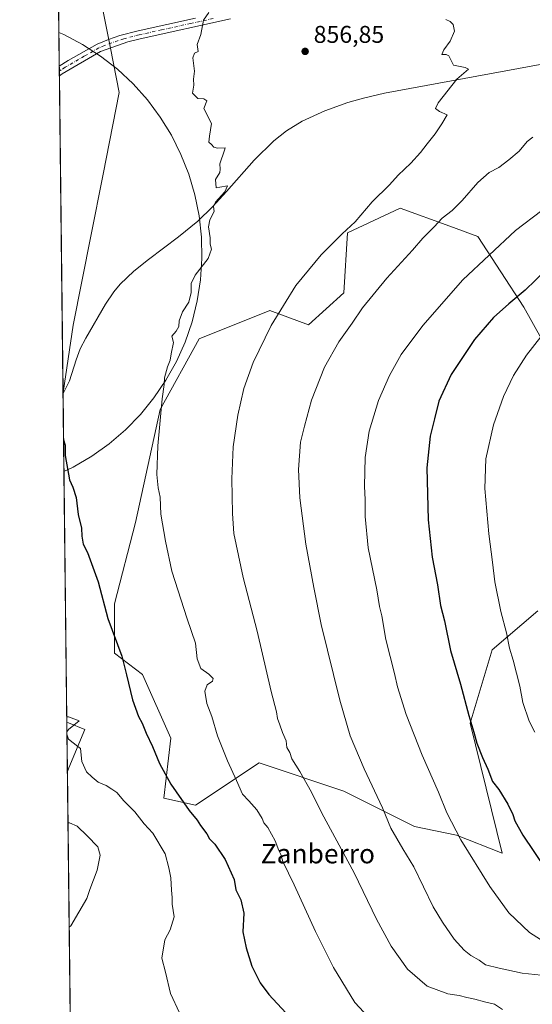
# Model space of a CAD drawing. Units: metres. Extents: x 580052 to 583487, y 4738150 to 4740504.
# Drawn here: x 580052 to 580264, y 4738668 to 4739074 of the extents above; entities that cross this region are included whole.
import ezdxf
from ezdxf.enums import TextEntityAlignment as Align

# ---------------------------------------------------------------- set-up
doc = ezdxf.new("R2010")
doc.units = ezdxf.units.M
doc.header["$MEASUREMENT"] = 0
doc.linetypes.add('DGN Style 4', pattern=[2.6384748266838614, 1.318413404963828, -0.6592067024819142, 0.001648016756204785, -0.6592067024819142])
for name, color, linetype, lineweight in [('Arbolado forestal CxS', 92, 'Continuous', 0), ('Comarca CxS', 21, 'Continuous', 0), ('Comunidad Autónoma CxS', 142, 'Continuous', 0), ('Corriente natural lineal', 142, 'Continuous', 13), ('Curva de nivel maestra', 30, 'Continuous', 30), ('Curva de nivel normal', 30, 'Continuous', 0), ('Edificación Cxs', 1, 'Continuous', 13), ('Espacio natural protegido', 121, 'Continuous', 13), ('Espacio natural protegido CxS', 121, 'Continuous', 0), ('Laguna Cxs', 142, 'Continuous', 13), ('Municipio CxS', 4, 'Continuous', 0), ('Pastizal CxS', 92, 'Continuous', 0), ('Pista no pavimentada Cxs', 111, 'Continuous', 0), ('Pista no pavimentada eje', 91, 'DGN Style 4', 0), ('Provincia CxS', 1, 'Continuous', 0), ('Punto de cota en terreno', 7, 'Continuous', 0), ('Rótulo de punto de cota en terreno', 7, 'Continuous', 0), ('Texto cartográfico', 7, 'Continuous', 0), ('Vía pecuaria CxS', 92, 'Continuous', 13)]:
    doc.layers.add(name, color=color, linetype=linetype, lineweight=lineweight)
doc.styles.add('Style-Arial', font='txt')

# ---------------------------------------------------------------- blocks, each defined once
blk = doc.blocks.new('*U4')
at = {"layer": 'Arbolado forestal CxS', "color": 92, "linetype": 'Continuous', "lineweight": 0}
for points in [[(580267.8277000003, 4738942.5757, 879.8359000000056), (580260.5321000004, 4738955.7171, 876.0233000000007), (580241.5632999997, 4738984.918299999, 867.6719000000012), (580229.9380999999, 4738989.148499999, 865.5065999999933), (580209.4606999997, 4738996.5987, 861.7217999999993), (580187.5713000001, 4738986.3795, 860.1946999999927), (580186.1124999998, 4738961.558900001, 862.9208000000071), (580171.5204999996, 4738948.4177, 862.076199999996), (580155.4694999997, 4738954.2589, 859.4477000000044), (580126.2840999998, 4738942.578299999, 856.3273000000045), (580110.2330999998, 4738913.377900001, 854.8761999999989), (580100.0173000004, 4738866.656099999, 853.2516000000032), (580091.2620999999, 4738833.075300001, 850.5314000000071), (580091.2616999998, 4738812.634299999, 849.6116000000038), (580102.9354999998, 4738803.874299999, 851.0515000000015), (580114.6076999997, 4738777.593900001, 851.6827000000048), (580111.6895000003, 4738752.772500001, 848.9832000000025), (580124.8223000001, 4738749.8521, 850.9891999999963), (580151.0884999996, 4738767.372500001, 857.3113000000012), (580186.1091, 4738755.691099999, 862.8917999999976), (580215.2934999998, 4738741.090500001, 866.9475999999995), (580232.6721000001, 4738737.541099999, 869.9511000000057), (580251.5085000005, 4738730.006300001, 872.5720000000002), (580238.3239000002, 4738783.6909, 874.9043999999994), (580247.3964999998, 4738814.091700001, 878.4740000000021), (580266.3664999995, 4738830.152100001, 883.122199999998)], [(580078.0133999996, 4738233.369200001, 837.2314000000042), (580067.5694000004, 4739132.8772, 854.0262999999978)]]:
    blk.add_polyline3d(points, dxfattribs=at)
blk = doc.blocks.new('5PATER')
at = {"layer": 'Laguna Cxs', "linetype": 'Continuous', "lineweight": 0}
h = blk.add_hatch(color=51, dxfattribs=at)
edge = h.paths.add_edge_path()
edge.add_ellipse((0, 0), major_axis=(-0.1095731443231308, -0.1110710700762829), ratio=0.9994222409660322, start_angle=0, end_angle=360)
blk = doc.blocks.new('*U12')
at = {"layer": 'Vía pecuaria CxS', "color": 92, "linetype": 'Continuous', "lineweight": 13}
blk.add_polyline3d([(580070.0363999996, 4738920.4079, 853.7519999999931), (580067.0581999999, 4739176.907099999, 856.7869000000064), (580074.9387999997, 4739137.0087, 856.1236999999965), (580077.9607999995, 4739121.7083, 856.2869999999967), (580080.6710000001, 4739107.987000001, 857.3340999999928), (580080.8839999996, 4739106.91, 857.1971000000049), (580082.3360000001, 4739099.557, 854.7982000000047), (580082.6370000001, 4739098.035, 854.4570999999996), (580088.2790000001, 4739069.503000001, 853.6083999999975), (580089.676, 4739062.630000001, 855.045100000003), (580093.2419999996, 4739044.345000001, 854.5528999999952), (580086.5959000001, 4739010.6435, 859.4732999999978), (580081.5385999996, 4738984.998199999, 856.9180000000052), (580074.2740000002, 4738948.16, 858.4612000000053)], close=True, dxfattribs=at)

msp = doc.modelspace()

# ---------------------------------------------------------------- linework, layer by layer
at = {"layer": 'Arbolado forestal CxS', "color": 92, "linetype": 'Continuous', "lineweight": 0, "extrusion": (0.0003949599823768998, -0.03400168715896307, 0.9994216974215422), "elevation": -160055.6757336745, "flags": 128}
msp.add_lwpolyline([(635073.9891428101, 4729290.366903191), (635073.9891428102, 4729315.4522013)], dxfattribs=at)
at = {"layer": 'Arbolado forestal CxS', "color": 92, "linetype": 'Continuous', "lineweight": 0, "extrusion": (-0.0005754999744456375, 0.04981894511095818, 0.9987580995955981), "elevation": 236611.4275661993, "flags": 128}
msp.add_lwpolyline([(-634770.878421397, -4726117.498874833), (-634770.8784213968, -4726119.457838201)], dxfattribs=at)
at = {"layer": 'Arbolado forestal CxS', "color": 92, "linetype": 'Continuous', "lineweight": 0, "extrusion": (-0.0001923158807525814, 0.01650373886541883, 0.9998637855318414), "elevation": 78952.10669332265, "flags": 128}
msp.add_lwpolyline([(-635248.9245254394, -4731311.92158185), (-635248.9245254394, -4731313.87858126)], dxfattribs=at)
at = {"layer": 'Arbolado forestal CxS', "color": 92, "linetype": 'Continuous', "lineweight": 0, "extrusion": (9.347796223690416e-05, -0.008050869235018205, 0.9999675868579097), "elevation": -37247.57154053139, "flags": 128}
msp.add_lwpolyline([(580069.9589451562, 4738773.714713274), (580068.4348463626, 4738904.974767249)], dxfattribs=at)
at = {"layer": 'Arbolado forestal CxS', "color": 92, "linetype": 'Continuous', "lineweight": 0, "extrusion": (0.0004449683380683463, -0.03832152980282864, 0.9992653613313879), "elevation": -180494.519004603, "flags": 128}
msp.add_lwpolyline([(635052.9411117124, 4728286.031837582), (635052.9411117125, 4728421.972361223)], dxfattribs=at)
at = {"layer": 'Arbolado forestal CxS', "color": 92, "linetype": 'Continuous', "lineweight": 0, "extrusion": (0.0009113190528455766, -0.07853633893586422, 0.9969108350119058), "elevation": -370795.2941694292, "flags": 128}
msp.add_lwpolyline([(635016.7163557509, 4717163.391728975), (635016.7163557508, 4717183.898052554)], dxfattribs=at)
at = {"layer": 'Arbolado forestal CxS', "color": 92, "linetype": 'Continuous', "lineweight": 0, "extrusion": (7.500402622999612e-05, -0.006459878793966443, 0.9999791319524439), "elevation": -29724.51207240635, "flags": 128}
msp.add_lwpolyline([(580075.2534203149, 4738372.348705931), (580071.7904757964, 4738670.595828928)], dxfattribs=at)
at = {"layer": 'Arbolado forestal CxS', "color": 92, "linetype": 'Continuous', "lineweight": 0}
msp.add_polyline3d([(580267.8277000003, 4738942.5757, 879.8359000000056), (580260.5321000004, 4738955.7171, 876.0233000000007), (580241.5632999997, 4738984.918299999, 867.6719000000012), (580229.9380999999, 4738989.148499999, 865.5065999999933), (580209.4606999997, 4738996.5987, 861.7217999999993), (580187.5713000001, 4738986.3795, 860.1946999999927), (580186.1124999998, 4738961.558900001, 862.9208000000071), (580171.5204999996, 4738948.4177, 862.076199999996), (580155.4694999997, 4738954.2589, 859.4477000000044), (580126.2840999998, 4738942.578299999, 856.3273000000045), (580110.2330999998, 4738913.377900001, 854.8761999999989), (580100.0173000004, 4738866.656099999, 853.2516000000032), (580091.2620999999, 4738833.075300001, 850.5314000000071), (580091.2616999998, 4738812.634299999, 849.6116000000038), (580102.9354999998, 4738803.874299999, 851.0515000000015), (580114.6076999997, 4738777.593900001, 851.6827000000048), (580111.6895000003, 4738752.772500001, 848.9832000000025), (580124.8223000001, 4738749.8521, 850.9891999999963), (580151.0884999996, 4738767.372500001, 857.3113000000012), (580186.1091, 4738755.691099999, 862.8917999999976), (580215.2934999998, 4738741.090500001, 866.9475999999995), (580232.6721000001, 4738737.541099999, 869.9511000000057), (580251.5085000005, 4738730.006300001, 872.5720000000002), (580238.3239000002, 4738783.6909, 874.9043999999994), (580247.3964999998, 4738814.091700001, 878.4740000000021), (580266.3664999995, 4738830.152100001, 883.122199999998)], dxfattribs=at)
at = {"layer": 'Comarca CxS', "color": 21, "linetype": 'Continuous', "lineweight": 0, "flags": 128}
msp.add_lwpolyline([(583458.6500006338, 4740503.849982556), (583482.5129000014, 4738532.999799999), (583486.6600006327, 4738190.489982581), (582954.7127216536, 4738184.188125701), (580078.9800006073, 4738150.11998258), (580070.4151999997, 4738887.7777), (580068.308700001, 4739069.207199999), (580052.1200006072, 4740463.489982557), (582409.7673832309, 4740491.423023171), (582411.0248843057, 4740491.43792218), (582497.1079266547, 4740492.457792232), (582502.3430000008, 4740482.488999999), (582509.6419999999, 4740469.097999999), (582515.7259999992, 4740458.954), (582521.1989999994, 4740447.390000002), (582524.9929999999, 4740440.458000001), (582529.2510000004, 4740431.328000001), (582533.9150000003, 4740419.561000001), (582535.5370000006, 4740414.083000001), (582557.6019802664, 4740355.300492594), (582557.8209714288, 4740354.717057143), (582557.9991131674, 4740354.833106178), (582774.3021449663, 4740495.741727993)], close=True, dxfattribs=at)
at = {"layer": 'Comunidad Autónoma CxS', "color": 142, "linetype": 'Continuous', "lineweight": 0, "flags": 128}
msp.add_lwpolyline([(582954.7127216536, 4738184.188125701), (580078.9800006073, 4738150.11998258), (580070.4151999997, 4738887.7777), (580068.308700001, 4739069.207199999), (580052.1200006072, 4740463.489982557), (582409.7673832309, 4740491.423023171), (582411.0248843057, 4740491.43792218), (582497.1079266547, 4740492.457792232), (582774.3021449663, 4740495.741727993), (583458.6500006338, 4740503.849982556), (583482.5129000014, 4738532.999799999), (583486.6600006327, 4738190.489982581)], close=True, dxfattribs=at)
at = {"layer": 'Corriente natural lineal', "color": 142, "linetype": 'Continuous', "lineweight": 13}
msp.add_polyline3d([(580308.4501, 4739063.540100001, 863.6937999999938), (580202.8901000004, 4739044.090100001, 858.3405000000058), (580194.2001, 4739042.040100001, 857.8490000000021), (580187.7401000002, 4739040.210100001, 857.6049000000058), (580178.2001, 4739036.8201, 857.2170999999945), (580168.8701, 4739032.4901, 856.813599999994), (580162.4001000002, 4739028.4801, 856.5810999999958), (580157.2401000002, 4739024.4101, 856.3200000000071), (580149.0500999996, 4739016.380100001, 855.8196999999927), (580137.6700999998, 4739003.4101, 855.1809999999969), (580131.8800999997, 4738997.0801, 854.9415000000008), (580125.7100999998, 4738991.190099999, 854.6005000000005), (580117.7100999998, 4738984.7501, 854.0752000000066), (580105.3501000004, 4738975.420100001, 853.3944999999949), (580099.3601000002, 4738970.4901, 853.0705000000017), (580093.7100999998, 4738965.130100001, 852.6208000000044), (580091.0201000003, 4738961.9901, 852.4336000000039), (580087.5800999999, 4738956.850099999, 852.3000999999931), (580079.4301000005, 4738942.850099999, 851.7724000000018), (580077.1901000004, 4738938.450099999, 851.5757000000013), (580075.4001000002, 4738933.870100001, 851.3053999999975), (580072.7301000003, 4738925.280099999, 850.9802999999956), (580070.0410000002, 4738920.0122, 850.657600000006)], dxfattribs=at)
at = {"layer": 'Curva de nivel maestra', "color": 30, "linetype": 'Continuous', "lineweight": 30, "flags": 128}
for points, elevation in [([(580269.6100000005, 4738970.880100001), (580261.0099999999, 4738962.640100001), (580254.2699999996, 4738957.0601), (580248, 4738951.340100001), (580240.0899999999, 4738942.2401), (580230.4699999997, 4738927.860099999), (580225.4000000004, 4738916.880100001), (580223.6399999997, 4738909.460100001), (580221.8099999996, 4738902.350099999), (580220.3700000001, 4738889.300100001), (580221, 4738867.7501), (580222.6399999997, 4738852.3301), (580224.7800000003, 4738840.9101), (580226.1200000001, 4738832.370100001), (580227.6900000004, 4738826.0101), (580230.25, 4738813.780099999), (580234.4000000004, 4738799.940099999), (580237.7599999999, 4738786.880100001), (580239.8600000005, 4738779.9901), (580241.04, 4738775.5001), (580243.3899999997, 4738769.5101), (580245.6799999997, 4738764.800100001), (580247.5700000003, 4738759.6801), (580250.2000000002, 4738756.3201), (580253.9000000004, 4738750.350099999), (580255.9600000001, 4738746.040100001), (580256.7599999999, 4738743.4101), (580260.1600000003, 4738737.530099999), (580269.4800000004, 4738723.550100001)], 875), ([(580070.2627999998, 4738900.9046), (580070.9299999997, 4738898.620100001), (580070.9500000002, 4738896.5801), (580070.9800000004, 4738894.3101), (580072.7199999997, 4738884.370100001), (580074.1100000005, 4738881.340100001), (580075.4199999999, 4738877.030099999), (580076.3399999999, 4738870.040100001), (580077.7400000002, 4738864.290100001), (580077.8600000005, 4738861.030099999), (580078.4199999999, 4738857.7601), (580080.0999999996, 4738854.2401), (580084.54, 4738842.130100001), (580088.54, 4738827.020099999), (580094.3099999996, 4738811.460100001), (580096.3200000003, 4738803.790100001), (580098.79, 4738793.4001), (580101.2199999997, 4738786.550100001), (580102.7599999999, 4738783.700099999), (580104.4699999997, 4738779.600099999), (580107.0199999996, 4738774.1601), (580109.8899999997, 4738767.140100001), (580114.5599999996, 4738758.610099999), (580122.1600000003, 4738747.700099999), (580125.4400000004, 4738743.7401), (580126.9199999999, 4738741.5101), (580129.4800000004, 4738738.0601), (580130.5199999996, 4738735.9101), (580132.7800000003, 4738733.8201), (580137, 4738727.360099999), (580139.54, 4738721.890100001), (580140.7400000002, 4738719.100099999), (580141.5199999996, 4738714.880100001), (580143.5499999998, 4738710.8201), (580144.8200000003, 4738705.1801), (580144.3300000001, 4738697.600099999), (580145.7400000002, 4738690.9801), (580148.04, 4738683.280099999), (580151.5300000003, 4738676.4001), (580155.0599999996, 4738671.630100001), (580170.9900000002, 4738654.5601)], 850)]:
    msp.add_lwpolyline(points, dxfattribs=dict(at, elevation=elevation))
at = {"layer": 'Curva de nivel normal', "color": 30, "linetype": 'Continuous', "lineweight": 0, "flags": 128}
for points, elevation in [([(580130.2800000003, 4739077.370100001), (580128.0700000003, 4739074.2501), (580126.9900000002, 4739068.280099999), (580125.5, 4739064.130100001), (580125.9000000004, 4739061.2601), (580124.4199999999, 4739060.590100001), (580123.75, 4739058.670100001), (580124.4400000004, 4739053.190099999), (580123.9699999997, 4739049.840100001), (580124.0599999996, 4739047.4001), (580123.5199999996, 4739044.020099999), (580125.8200000003, 4739041.9101), (580128.2100000001, 4739041.710100001), (580129.4299999997, 4739040.940099999), (580128.2300000004, 4739037.7301), (580131.3600000005, 4739031.550100001), (580130.5199999996, 4739026.360099999), (580130.29, 4739023.800100001), (580131.4199999999, 4739022.920100001), (580132.3099999996, 4739021.8101), (580133.8899999997, 4739021.390100001), (580137.0099999999, 4739021.520099999), (580136.79, 4739020.4801), (580134.8399999999, 4739014.890100001), (580135.0199999996, 4739012.720100001), (580134.79, 4739011.3201), (580133.0800000001, 4739008.420100001), (580133.3099999996, 4739005.0001), (580134.9000000004, 4739005.200099999), (580138.0700000003, 4739005.860099999), (580136.9400000004, 4739003.3101), (580133.0599999996, 4738999.0701), (580132.1799999997, 4738997.270099999), (580132.5199999996, 4738995.2501), (580130.6900000004, 4738991.700099999), (580130.2000000002, 4738988.800100001), (580130.8600000005, 4738984.340100001), (580130.8499999996, 4738981.720100001), (580131.4199999999, 4738979.5601), (580130.0599999996, 4738975.770099999), (580124.6900000004, 4738968.9001), (580122.9900000002, 4738965.390100001), (580123, 4738961.720100001), (580122.0700000003, 4738957.720100001), (580119.4000000004, 4738953.720100001), (580118.04, 4738950.020099999), (580117.9600000001, 4738947.600099999), (580116.7800000003, 4738945.690099999), (580115, 4738943.720100001), (580115.6900000004, 4738941.0701), (580114.7000000002, 4738936.440099999), (580114.2800000003, 4738933.7301), (580113.2199999997, 4738931.050100001), (580111.9800000004, 4738926.390100001), (580111.8499999996, 4738923.720100001), (580111, 4738917.720100001), (580109.2599999999, 4738898.380100001), (580108.8399999999, 4738886.550100001), (580109.3799999999, 4738881.0601), (580110.2199999997, 4738877.140100001), (580110.4100000003, 4738870.1601), (580112.4500000002, 4738858.9301), (580115.0800000001, 4738846.5601), (580121.3899999997, 4738826.870100001), (580124.8300000001, 4738816.800100001), (580125.5, 4738810.290100001), (580127.0199999996, 4738806.3201), (580130.25, 4738804.0601), (580132.1600000003, 4738802.220100001), (580131.79, 4738801.0801), (580129.6200000001, 4738799.620100001), (580128.7100000001, 4738797.040100001), (580129.5, 4738791.940099999), (580131.5599999996, 4738786.530099999), (580133.9600000001, 4738778.460100001), (580138.0099999999, 4738768.2501), (580141.8099999996, 4738760.030099999), (580144.1799999997, 4738754.450099999), (580146.9100000003, 4738751.7301), (580150.1600000003, 4738747.960100001), (580152.2999999998, 4738744.4301), (580153.0899999999, 4738742.550100001), (580154.6900000004, 4738740.620100001), (580157.7400000002, 4738735.090100001), (580159.2599999999, 4738731.190099999), (580160.0800000001, 4738729.520099999), (580160.9000000004, 4738726.630100001), (580165.6399999997, 4738717.020099999), (580174.3799999999, 4738697.700099999), (580181.8300000001, 4738682.850099999), (580190.7000000002, 4738668.3201), (580198.0700000003, 4738660.360099999)], 855), ([(580228.2400000002, 4739074.520099999), (580230.0899999999, 4739073.7501), (580231.3499999996, 4739072.5001), (580231.8899999997, 4739069.6801), (580230.0800000001, 4739065.620100001), (580227.4199999999, 4739062.0001), (580226.6699999999, 4739060.020099999), (580228.4400000004, 4739060.040100001), (580229.5700000003, 4739059.540100001), (580231.4600000001, 4739055.590100001), (580236.2599999999, 4739054.6601), (580237.6500000004, 4739054.050100001), (580232.8200000003, 4739049.860099999), (580225.1299999999, 4739040.1501), (580223.9400000004, 4739037.780099999), (580225.6699999999, 4739036.5801), (580228.7800000003, 4739035.120100001), (580226.5899999999, 4739031.360099999), (580223.9100000003, 4739027.270099999), (580220.5499999998, 4739023.200099999), (580217.8099999996, 4739019.540100001), (580213.8200000003, 4739015.120100001), (580208.6399999997, 4739010.190099999), (580205.0499999998, 4739006.170100001), (580197.7599999999, 4738999.2501), (580190.79, 4738990.940099999), (580185.3700000001, 4738985.9301), (580176.7699999996, 4738977.2401), (580166.25, 4738964.5701), (580156.04, 4738948.020099999), (580148.6600000003, 4738932.800100001), (580144.8200000003, 4738922.020099999), (580142.2300000004, 4738911.040100001), (580140.4100000003, 4738897.9801), (580139.8099999996, 4738884.710100001), (580140.1200000001, 4738870.360099999), (580140.6900000004, 4738862.1601), (580144.4800000004, 4738843.960100001), (580150.3099999996, 4738821.8201), (580156.0999999996, 4738796.9001), (580158.3099999996, 4738788.380100001), (580158.7599999999, 4738785.6801), (580159.7000000002, 4738783.100099999), (580160.75, 4738779.880100001), (580162.3399999999, 4738776.470100001), (580162.6100000005, 4738773.7501), (580163.79, 4738771.6501), (580164.6100000005, 4738769.0801), (580167.9100000003, 4738763.780099999), (580172.7599999999, 4738755.200099999), (580177.0199999996, 4738746.5601), (580190.4400000004, 4738721.9001), (580199.5800000001, 4738702.8301), (580205.6600000003, 4738691.640100001), (580212.4000000004, 4738682.100099999), (580220.5300000003, 4738675.110099999), (580229.0599999996, 4738671.960100001), (580233.8399999999, 4738671.290100001), (580236.9000000004, 4738670.370100001), (580240.3300000001, 4738669.6501), (580244.3200000003, 4738668.5701), (580248.4500000002, 4738667.670100001), (580251.6399999997, 4738665.4101)], 860), ([(580264.1799999997, 4739025.880100001), (580261.8899999997, 4739024.050100001), (580258.5599999996, 4739020.0601), (580254.3300000001, 4739016.600099999), (580250.2400000002, 4739013.4001), (580246.2000000002, 4739011.350099999), (580241.5599999996, 4739007.210100001), (580235.0800000001, 4738999.7501), (580230.9400000004, 4738995.6601), (580226.75, 4738992.450099999), (580223.5199999996, 4738988.800100001), (580218.7100000001, 4738984.1501), (580214.4400000004, 4738979.170100001), (580203.9199999999, 4738967.5801), (580193.8700000001, 4738955.390100001), (580189.54, 4738949.050100001), (580184.0499999998, 4738941.390100001), (580178.1900000004, 4738930.880100001), (580172.7999999998, 4738917.2301), (580169.79, 4738906.4301), (580168.2599999999, 4738899.940099999), (580167.4400000004, 4738888.600099999), (580167.9600000001, 4738876.870100001), (580170.4600000001, 4738857.690099999), (580173.6699999999, 4738839.7501), (580176.6799999997, 4738824.4901), (580184.4800000004, 4738793.2301), (580188.7999999998, 4738778.460100001), (580194.5700000003, 4738764.840100001), (580202.1399999997, 4738748.780099999), (580205.5499999998, 4738740.340100001), (580208.0899999999, 4738736.1601), (580210.4500000002, 4738731.7601), (580215.0300000003, 4738724.420100001), (580223.1100000005, 4738707.8201), (580226.9199999999, 4738701.4801), (580231.6699999999, 4738694.530099999), (580235.7999999998, 4738689.9801), (580238.6200000001, 4738687.7501), (580242.0199999996, 4738685.8101), (580244.7300000004, 4738683.850099999), (580250.3600000005, 4738682.530099999), (580259.7999999998, 4738680.470100001), (580267.6399999997, 4738679.620100001)], 865), ([(580267.9500000002, 4738995.610099999), (580257.04, 4738987.290100001), (580235.2400000002, 4738966.920100001), (580218.7699999996, 4738948.050100001), (580209.8799999999, 4738936.050100001), (580205.0300000003, 4738927.390100001), (580200.4500000002, 4738917.050100001), (580196.5800000001, 4738904.4801), (580194.9699999997, 4738893.470100001), (580194.6100000005, 4738881.7501), (580194.9000000004, 4738876.040100001), (580194.9199999999, 4738869.1801), (580196.2300000004, 4738856.1801), (580199.75, 4738838.920100001), (580200.9000000004, 4738832.030099999), (580201.8200000003, 4738828.110099999), (580203.4800000004, 4738818.3101), (580207.0599999996, 4738804.3101), (580208.2400000002, 4738798.7601), (580211.8700000001, 4738787.3301), (580218.4500000002, 4738770.5801), (580225.1799999997, 4738755.210100001), (580228.6299999999, 4738746.720100001), (580234.5300000003, 4738735.5601), (580246.4199999999, 4738716.210100001), (580254.2599999999, 4738705.380100001), (580262.8099999996, 4738697.2601), (580274.9800000004, 4738689.540100001)], 870), ([(580271.04, 4738947.770099999), (580261.6100000005, 4738935.790100001), (580256.25, 4738927.420100001), (580252.1699999999, 4738918.790100001), (580247.9500000002, 4738906.9901), (580244.8600000005, 4738892.9801), (580244.3399999999, 4738880.780099999), (580246.0899999999, 4738861.960100001), (580247.5999999996, 4738850.350099999), (580248.5800000001, 4738842.110099999), (580251.0599999996, 4738829.860099999), (580253.3499999996, 4738821.1501), (580254.5599999996, 4738814.7601), (580256.1600000003, 4738809.7501), (580258.8799999999, 4738799.020099999), (580260.1699999999, 4738792.280099999), (580262.6900000004, 4738784.6501), (580265.1100000005, 4738780.0701)], 880), ([(580071.5921, 4738786.4179), (580072.2300000004, 4738786.4101), (580076.6399999997, 4738784.700099999), (580074.5132999998, 4738782.974300001)], 845), ([(580074.5132999998, 4738782.974300001), (580072.29, 4738781.170100001), (580071.6643000003, 4738780.1996)], 845), ([(580071.6813000003, 4738778.7345), (580072.3399999999, 4738777.110099999), (580076.1464000001, 4738774.085300001)], 845), ([(580076.1464000001, 4738774.085300001), (580077.2100000001, 4738773.2401), (580077.8700000001, 4738767.9801), (580079.6900000004, 4738763.630100001), (580082.1399999997, 4738761.390100001), (580084.5599999996, 4738759.340100001), (580087.9000000004, 4738758.0601), (580090.2100000001, 4738756.540100001), (580092.2300000004, 4738755.0601), (580095.1399999997, 4738751.620100001), (580099.6799999997, 4738747.0701), (580103.6399999997, 4738742.110099999), (580107.0999999996, 4738738.2401), (580112.2199999997, 4738729.770099999), (580113.8399999999, 4738723.9901), (580114.6600000003, 4738719.880100001), (580114.8499999996, 4738714.800100001), (580115.1600000003, 4738711.780099999), (580115.2000000002, 4738709.030099999), (580115.9699999997, 4738703.700099999), (580114.29, 4738698.350099999), (580112.1399999997, 4738694.280099999), (580110.8499999996, 4738686.6501), (580112.4199999999, 4738680.880100001), (580114.5099999999, 4738671.9901), (580118.1500000004, 4738664.0001)], 845), ([(580072.1004999997, 4738742.6305), (580072.7400000002, 4738742.540100001), (580075.8200000003, 4738741.2301), (580080.0499999998, 4738737.1501), (580084.3600000005, 4738732.720100001), (580085.4199999999, 4738729.170100001), (580084.1600000003, 4738723.030099999), (580081.1200000001, 4738715.030099999), (580079.8600000005, 4738711.370100001), (580073.2300000004, 4738700.030099999), (580072.6015999997, 4738699.468699999)], 840)]:
    msp.add_lwpolyline(points, dxfattribs=dict(at, elevation=elevation))
at = {"layer": 'Edificación Cxs', "color": 1, "linetype": 'Continuous', "lineweight": 13, "extrusion": (0.0009646976266957012, -0.08317150163471218, 0.9965347814674188), "elevation": -392728.0633164066, "flags": 128}
msp.add_lwpolyline([(634993.5720327578, 4715391.148022021), (634993.5720327578, 4715411.662082727)], dxfattribs=at)
at = {"layer": 'Edificación Cxs', "color": 1, "linetype": 'Continuous', "lineweight": 13, "elevation": 847.375, "flags": 128}
msp.add_lwpolyline([(580071.8601000002, 4738763.7501), (580071.8554999996, 4738763.7391), (580071.6187000005, 4738784.1807), (580072.2600999996, 4738783.9101), (580079.0500999996, 4738781.090100001), (580072.4801000003, 4738765.2401)], close=True, dxfattribs=at)
at = {"layer": 'Edificación Cxs', "color": 1, "linetype": 'Continuous', "lineweight": 13, "extrusion": (-0.03921890688273709, -0.09178892355221539, 0.9950058647344995), "elevation": -456874.6603456294, "flags": 128}
msp.add_lwpolyline([(-1328487.702606257, 4562757.053092914), (-1328487.702606257, 4562757.041070851)], dxfattribs=at)
at = {"layer": 'Edificación Cxs', "color": 1, "linetype": 'Continuous', "lineweight": 13}
msp.add_polyline3d([(580071.6183000002, 4738784.1807, 847.0745000000024), (580072.2600999996, 4738783.9101, 847.375), (580079.0500999996, 4738781.090100001, 847.2590999999958), (580072.4801000003, 4738765.2401, 845.5749000000069), (580071.8601000002, 4738763.7501, 845.369399999996)], dxfattribs=at)
at = {"layer": 'Espacio natural protegido', "color": 121, "linetype": 'Continuous', "lineweight": 13, "flags": 128}
msp.add_lwpolyline([(580068.3086930618, 4739069.20720292), (580070.3178000011, 4739068.362000002), (580078.1371000018, 4739064.224099998), (580085.560100001, 4739059.411300002), (580092.5286999998, 4739053.961300002), (580098.9883000022, 4739047.916800001), (580104.8885000006, 4739041.325000001), (580110.1830000014, 4739034.237500002), (580114.8304000016, 4739026.709899998), (580118.7943000008, 4739018.801000002), (580122.0437000014, 4739010.572700001), (580124.5531, 4739002.089400002), (580126.3030000015, 4738993.417500002), (580127.2796000001, 4738984.6249), (580127.475300001, 4738975.780400002), (580126.8886000002, 4738966.953199998), (580125.5240000002, 4738958.212400001), (580123.3922, 4738949.626400001), (580120.5100000015, 4738941.262499998), (580116.8997999998, 4738933.185900001), (580112.5900000001, 4738925.460100001), (580107.6141000006, 4738918.1454), (580102.0113000005, 4738911.299100002), (580095.8254000018, 4738904.974700003), (580089.1047000004, 4738899.221800001), (580081.901800001, 4738894.0854), (580074.2732000008, 4738889.605699998), (580070.4152285854, 4738887.777713546)], dxfattribs=at)
at = {"layer": 'Espacio natural protegido CxS', "color": 121, "linetype": 'Continuous', "lineweight": 0, "flags": 128}
msp.add_lwpolyline([(580070.4151999997, 4738887.7777), (580068.308700001, 4739069.207199999), (580070.3178000004, 4739068.362000001), (580078.1370999989, 4739064.224099999), (580085.5601000005, 4739059.411300001), (580092.5286999992, 4739053.961300001), (580098.9882999995, 4739047.9168), (580104.8885, 4739041.325), (580110.1830000008, 4739034.237500001), (580114.830400001, 4739026.709899999), (580118.7943000002, 4739018.801000001), (580122.0437000009, 4739010.5727), (580124.5530999994, 4739002.089400001), (580126.3030000009, 4738993.417500001), (580127.2795999995, 4738984.624899999), (580127.4753000004, 4738975.780400001), (580126.8885999996, 4738966.953199998), (580125.5239999996, 4738958.212400001), (580123.3921999994, 4738949.626400001), (580120.5099999988, 4738941.262499999), (580116.8997999993, 4738933.1859), (580112.5899999995, 4738925.4601), (580107.6141000001, 4738918.145400001), (580102.0112999999, 4738911.299100001), (580095.8254000013, 4738904.974700001), (580089.1046999998, 4738899.221800001), (580081.9018000005, 4738894.085399999), (580074.2732000002, 4738889.605699998)], close=True, dxfattribs=at)
at = {"layer": 'Municipio CxS', "color": 4, "linetype": 'Continuous', "lineweight": 0, "flags": 128}
msp.add_lwpolyline([(582954.7127216536, 4738184.188125701), (580078.9800006073, 4738150.11998258), (580070.4151999997, 4738887.7777), (580068.308700001, 4739069.207199999), (580052.1200006072, 4740463.489982557), (582409.7673832309, 4740491.423023171)], dxfattribs=at)
at = {"layer": 'Pastizal CxS', "color": 92, "linetype": 'Continuous', "lineweight": 0}
for points in [[(580266.3664999995, 4738830.152100001, 883.122199999998), (580247.3964999998, 4738814.091700001, 878.4740000000021), (580238.3239000002, 4738783.6909, 874.9043999999994), (580251.5085000005, 4738730.006300001, 872.5720000000002), (580232.6721000001, 4738737.541099999, 869.9511000000057), (580215.2934999998, 4738741.090500001, 866.9475999999995), (580186.1091, 4738755.691099999, 862.8917999999976), (580151.0884999996, 4738767.372500001, 857.3113000000012), (580124.8223000001, 4738749.8521, 850.9891999999963), (580111.6895000003, 4738752.772500001, 848.9832000000025), (580114.6076999997, 4738777.593900001, 851.6827000000048), (580102.9354999998, 4738803.874299999, 851.0515000000015), (580091.2616999998, 4738812.634299999, 849.6116000000038), (580091.2620999999, 4738833.075300001, 850.5314000000071), (580100.0173000004, 4738866.656099999, 853.2516000000032), (580110.2330999998, 4738913.377900001, 854.8761999999989), (580126.2840999998, 4738942.578299999, 856.3273000000045), (580155.4694999997, 4738954.2589, 859.4477000000044), (580171.5204999996, 4738948.4177, 862.076199999996), (580186.1124999998, 4738961.558900001, 862.9208000000071), (580187.5713000001, 4738986.3795, 860.1946999999927), (580209.4606999997, 4738996.5987, 861.7217999999993), (580229.9380999999, 4738989.148499999, 865.5065999999933), (580241.5632999997, 4738984.918299999, 867.6719000000012), (580260.5321000004, 4738955.7171, 876.0233000000007), (580267.8277000003, 4738942.5757, 879.8359000000056)], [(580267.8277000003, 4738942.5757, 879.8359000000056), (580260.5321000004, 4738955.7171, 876.0233000000007), (580241.5632999997, 4738984.918299999, 867.6719000000012), (580229.9380999999, 4738989.148499999, 865.5065999999933), (580209.4606999997, 4738996.5987, 861.7217999999993), (580187.5713000001, 4738986.3795, 860.1946999999927), (580186.1124999998, 4738961.558900001, 862.9208000000071), (580171.5204999996, 4738948.4177, 862.076199999996), (580155.4694999997, 4738954.2589, 859.4477000000044), (580126.2840999998, 4738942.578299999, 856.3273000000045), (580110.2330999998, 4738913.377900001, 854.8761999999989), (580100.0173000004, 4738866.656099999, 853.2516000000032), (580091.2620999999, 4738833.075300001, 850.5314000000071), (580091.2616999998, 4738812.634299999, 849.6116000000038), (580102.9354999998, 4738803.874299999, 851.0515000000015), (580114.6076999997, 4738777.593900001, 851.6827000000048), (580111.6895000003, 4738752.772500001, 848.9832000000025), (580124.8223000001, 4738749.8521, 850.9891999999963), (580151.0884999996, 4738767.372500001, 857.3113000000012), (580186.1091, 4738755.691099999, 862.8917999999976), (580215.2934999998, 4738741.090500001, 866.9475999999995), (580232.6721000001, 4738737.541099999, 869.9511000000057), (580251.5085000005, 4738730.006300001, 872.5720000000002), (580238.3239000002, 4738783.6909, 874.9043999999994), (580247.3964999998, 4738814.091700001, 878.4740000000021), (580266.3664999995, 4738830.152100001, 883.122199999998)]]:
    msp.add_polyline3d(points, dxfattribs=at)
at = {"layer": 'Pista no pavimentada Cxs', "color": 111, "linetype": 'Continuous', "lineweight": 0, "extrusion": (-0.003030584618036647, 0.2612043516050391, 0.9652787691954403), "elevation": 1236926.176867528, "flags": 128}
msp.add_lwpolyline([(-635009.9147393514, -4567478.864076964), (-635009.9147393514, -4567482.918101035)], dxfattribs=at)
at = {"layer": 'Pista no pavimentada Cxs', "color": 111, "linetype": 'Continuous', "lineweight": 0}
for points in [[(580139.2301000003, 4739074.790100001, 856.473100000003), (580101.8901000004, 4739066.5701, 853.5682999999991), (580096.7901, 4739065.270099999, 854.0562000000064), (580085.5701000001, 4739061.290100001, 855.2216999999946), (580069.6501000002, 4739052.0101, 852.9024000000064), (580068.5201000003, 4739051.270099999, 852.9247999999935), (580068.517, 4739051.267999999, 852.9244999999937), (580068.4715, 4739055.181, 851.8654999999999), (580072.1001000004, 4739057.520099999, 851.9180000000052), (580084.1501000002, 4739064.350099999, 853.0525999999956), (580088.7701000003, 4739066.3201, 853.3166000000057), (580093.5201000003, 4739067.860099999, 853.0182999999961), (580101.0601000004, 4739069.8201, 853.3819999999978), (580124.8601000002, 4739075.030099999, 855.6855999999971)], [(580068.4715999998, 4739055.181, 851.8654999999999), (580072.1001000004, 4739057.520099999, 851.9180000000052), (580084.1501000002, 4739064.350099999, 853.0525999999956), (580088.7701000003, 4739066.3201, 853.3166000000057), (580093.5201000003, 4739067.860099999, 853.0182999999961), (580101.0601000004, 4739069.8201, 853.3819999999978), (580124.8601000002, 4739075.030099999, 855.6855999999971)], [(580139.2301000003, 4739074.790100001, 856.473100000003), (580101.8901000004, 4739066.5701, 853.5682999999991), (580096.7901, 4739065.270099999, 854.0562000000064), (580085.5701000001, 4739061.290100001, 855.2216999999946), (580069.6501000002, 4739052.0101, 852.9024000000064), (580068.5201000003, 4739051.270099999, 852.9247999999935), (580068.517, 4739051.267999999, 852.9244999999937)]]:
    msp.add_polyline3d(points, dxfattribs=at)
at = {"layer": 'Pista no pavimentada eje', "color": 91, "linetype": 'DGN Style 4', "lineweight": 0}
msp.add_polyline3d([(580132.0450999998, 4739074.9101, 857.776199999993), (580122.7100999998, 4739072.8551, 854.8616000000038), (580110.8101000004, 4739070.2501, 854.1572000000016), (580101.4751000004, 4739068.1951, 853.3534000000074), (580098.9250999996, 4739067.545100001, 853.2168999999994), (580095.1551000001, 4739066.565099999, 853.4566999999952), (580092.7801000001, 4739065.795100001, 853.7544000000053), (580087.1700999998, 4739063.8051, 854.2209000000003), (580084.8601000002, 4739062.8201, 853.6103000000004), (580078.8350999998, 4739059.405099999, 852.7627000000066), (580070.8750999998, 4739054.765100001, 852.3776000000071), (580069.0601000004, 4739053.595100001, 852.1766000000061), (580068.4943000004, 4739053.2246, 852.0788000000031)], dxfattribs=at)
at = {"layer": 'Provincia CxS', "color": 1, "linetype": 'Continuous', "lineweight": 0, "flags": 128}
msp.add_lwpolyline([(582954.7127216536, 4738184.188125701), (580078.9800006073, 4738150.11998258), (580070.4151999997, 4738887.7777), (580068.308700001, 4739069.207199999), (580052.1200006072, 4740463.489982557), (582409.7673832309, 4740491.423023171), (582411.0248843057, 4740491.43792218), (582497.1079266547, 4740492.457792232), (582774.3021449663, 4740495.741727993), (583458.6500006338, 4740503.849982556), (583482.5129000014, 4738532.999799999), (583486.6600006327, 4738190.489982581)], close=True, dxfattribs=at)
at = {"layer": 'Vía pecuaria CxS', "color": 92, "linetype": 'Continuous', "lineweight": 13, "extrusion": (0.0001373527238440514, -0.01182958289771393, 0.9999300186026499), "elevation": -55126.08535815947, "flags": 128}
msp.add_lwpolyline([(580066.9350372783, 4738856.375590217), (580069.913654131, 4738599.858441209)], dxfattribs=at)
at = {"layer": 'Vía pecuaria CxS', "color": 92, "linetype": 'Continuous', "lineweight": 13, "extrusion": (-0.02497123711885088, -0.1635369712932993, 0.9862211193930948), "elevation": -788631.7688793332, "flags": 128}
msp.add_lwpolyline([(-141893.593469657, 4706595.659787036), (-141893.593469657, 4706567.19379201)], dxfattribs=at)
at = {"layer": 'Vía pecuaria CxS', "color": 92, "linetype": 'Continuous', "lineweight": 13}
msp.add_polyline3d([(580067.0581999999, 4739176.907099999, 856.7869000000064), (580074.9387999997, 4739137.0087, 856.1236999999965), (580077.9607999995, 4739121.7083, 856.2869999999967), (580080.6710000001, 4739107.987000001, 857.3340999999928), (580080.8839999996, 4739106.91, 857.1971000000049), (580082.3360000001, 4739099.557, 854.7982000000047), (580082.6370000001, 4739098.035, 854.4570999999996), (580088.2790000001, 4739069.503000001, 853.6083999999975), (580089.676, 4739062.630000001, 855.045100000003), (580093.2419999996, 4739044.345000001, 854.5528999999952), (580086.5959000001, 4739010.6435, 859.4732999999978), (580081.5385999996, 4738984.998199999, 856.9180000000052), (580074.2740000002, 4738948.16, 858.4612000000053)], dxfattribs=at)

# ---------------------------------------------------------------- block references
at = {"layer": 'Arbolado forestal CxS', "color": 92, "linetype": 'Continuous', "lineweight": 0}
msp.add_blockref('*U4', (0, 0), dxfattribs=at)
at = {"layer": 'Punto de cota en terreno', "color": 7, "linetype": 'Continuous', "lineweight": 0, "xscale": 10, "yscale": 10, "zscale": 10}
msp.add_blockref('5PATER', (580170.1200000001, 4739061.350000001, 856.8500000000058), dxfattribs=at)
at = {"layer": 'Vía pecuaria CxS', "color": 92, "linetype": 'Continuous', "lineweight": 13}
msp.add_blockref('*U12', (0, 0), dxfattribs=at)

# ---------------------------------------------------------------- texts
at = {"layer": 'Rótulo de punto de cota en terreno', "color": 7, "linetype": 'Continuous', "lineweight": 0, "style": 'Style-Arial'}
msp.add_text('856,85', height=7.000000000000002, dxfattribs=at).set_placement((580173.6478000004, 4739064.877800001))
at = {"layer": 'Texto cartográfico', "color": 7, "linetype": 'Continuous', "lineweight": 0, "style": 'Style-Arial'}
msp.add_text('Zanberro', height=8, dxfattribs=at).set_placement((580175.3745329264, 4738729.82015), align=Align.MIDDLE_CENTER)

doc.saveas('drawing.dxf')
